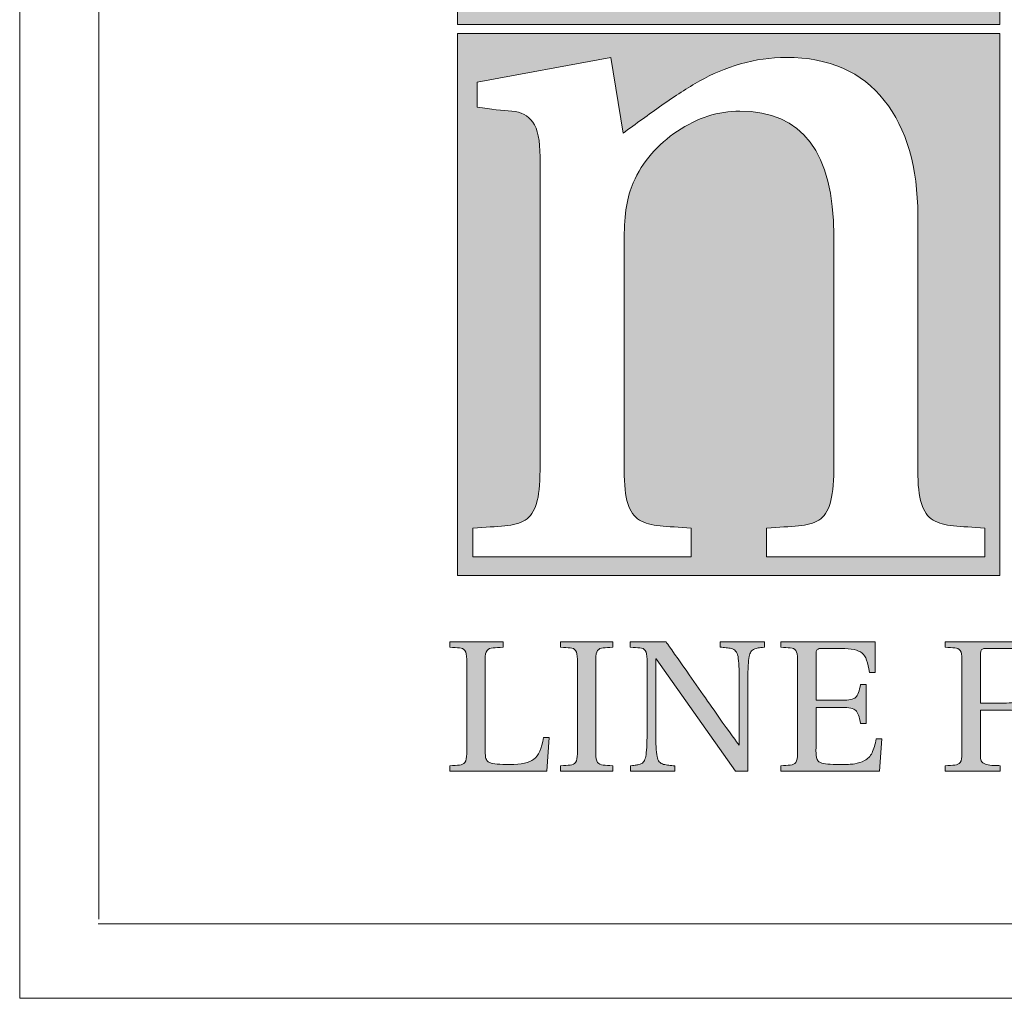
# Model space of a CAD drawing. Units: inches. Extents: x 85 to 875, y 0 to 560.
# Drawn here: x 85 to 108, y 0 to 22 of the extents above; entities that cross this region are included whole.
import ezdxf

# ---------------------------------------------------------------- set-up
doc = ezdxf.new("R2010")
doc.units = ezdxf.units.IN
doc.header["$MEASUREMENT"] = 0

# ---------------------------------------------------------------- blocks, each defined once
blk = doc.blocks.new('block 100')
at = {"color": 7, "lineweight": 5}
blk.add_lwpolyline([(85.168, 560.302), (874.832, 560.302), (874.832, -0.303), (85.168, -0.303), (85.168, 560.302)], dxfattribs=at)
blk = doc.blocks.new('block 101')
at = {"lineweight": 0}
blk.add_lwpolyline([(86.965, 558.505), (86.965, 1.495)], dxfattribs=at)
blk = doc.blocks.new('block 1115')
at = {"lineweight": 0}
blk.add_lwpolyline([(873.035, 1.392), (86.952, 1.392)], dxfattribs=at)
blk = doc.blocks.new('block 1116')
at = {"lineweight": 0}
blk.add_lwpolyline([(85.168, -0.303), (869.107, -0.303)], dxfattribs=at)
blk = doc.blocks.new('block 1119')
at = {"lineweight": 0}
blk.add_lwpolyline([(85.168, 39.81), (85.168, 1.392)], dxfattribs=at)
blk = doc.blocks.new('block 1817')
h = blk.add_hatch(color=7)
h.dxf.hatch_style = 2
h.paths.add_polyline_path([(95.115, 34.144), (95.115, 21.823), (107.434, 21.823), (107.434, 34.144)])
edge = h.paths.add_edge_path()
edge.add_spline(control_points=[(106.262, 22.274), (106.262, 22.274), (95.975, 22.274), (95.975, 22.274), (95.975, 22.274), (95.975, 22.752), (95.975, 22.752), (96.385, 22.774), (96.722, 22.787), (96.986, 22.801), (97.25, 22.81), (97.445, 22.893), (97.571, 23.041), (97.696, 23.19), (97.76, 23.447), (97.76, 23.806), (97.76, 23.806), (97.76, 32.166), (97.76, 32.166), (97.76, 32.53), (97.696, 32.784), (97.571, 32.931), (97.445, 33.079), (97.25, 33.161), (96.986, 33.17), (96.722, 33.183), (96.385, 33.201), (95.975, 33.222), (95.975, 33.222), (95.975, 33.699), (95.975, 33.699), (95.975, 33.699), (101.625, 33.699), (101.625, 33.699), (101.625, 33.699), (101.625, 33.222), (101.625, 33.222), (101.203, 33.201), (100.848, 33.183), (100.562, 33.17), (100.28, 33.161), (100.069, 33.079), (99.93, 32.931), (99.791, 32.784), (99.721, 32.53), (99.721, 32.166), (99.721, 32.166), (99.721, 24.253), (99.721, 24.253), (99.706, 24.154), (99.706, 24.037), (99.721, 23.908), (99.735, 23.773), (99.746, 23.651), (99.762, 23.545), (99.774, 23.433), (99.821, 23.327), (99.9, 23.23), (99.98, 23.131), (100.083, 23.061), (100.216, 23.016), (100.52, 22.903), (101.229, 22.851), (102.338, 22.851), (103.541, 22.851), (104.389, 23.004), (104.883, 23.312), (105.38, 23.621), (105.72, 24.259), (105.903, 25.229), (105.903, 25.229), (106.499, 25.229), (106.499, 25.229), (106.499, 25.229), (106.262, 22.274), (106.262, 22.274)], knot_values=[0, 0, 0, 0, 1, 1, 1, 2, 2, 2, 3, 3, 3, 4, 4, 4, 5, 5, 5, 6, 6, 6, 7, 7, 7, 8, 8, 8, 9, 9, 9, 10, 10, 10, 11, 11, 11, 12, 12, 12, 13, 13, 13, 14, 14, 14, 15, 15, 15, 16, 16, 16, 17, 17, 17, 18, 18, 18, 19, 19, 19, 20, 20, 20, 21, 21, 21, 22, 22, 22, 23, 23, 23, 24, 24, 24, 25, 25, 25, 25], degree=3, periodic=1)
at = {"lineweight": 0}
blk.add_lwpolyline([(95.115, 34.144), (95.115, 21.823), (107.434, 21.823), (107.434, 34.144), (95.115, 34.144), (95.115, 34.144)], dxfattribs=at)
blk.add_open_spline([(106.262, 22.274), (106.262, 22.274), (95.975, 22.274), (95.975, 22.274), (95.975, 22.274), (95.975, 22.752), (95.975, 22.752), (96.385, 22.774), (96.722, 22.787), (96.986, 22.801), (97.25, 22.81), (97.445, 22.893), (97.571, 23.041), (97.696, 23.19), (97.76, 23.447), (97.76, 23.806), (97.76, 23.806), (97.76, 32.166), (97.76, 32.166), (97.76, 32.53), (97.696, 32.784), (97.571, 32.931), (97.445, 33.079), (97.25, 33.161), (96.986, 33.17), (96.722, 33.183), (96.385, 33.201), (95.975, 33.222), (95.975, 33.222), (95.975, 33.699), (95.975, 33.699), (95.975, 33.699), (101.625, 33.699), (101.625, 33.699), (101.625, 33.699), (101.625, 33.222), (101.625, 33.222), (101.203, 33.201), (100.848, 33.183), (100.562, 33.17), (100.28, 33.161), (100.069, 33.079), (99.93, 32.931), (99.791, 32.784), (99.721, 32.53), (99.721, 32.166), (99.721, 32.166), (99.721, 24.253), (99.721, 24.253), (99.706, 24.154), (99.706, 24.037), (99.721, 23.908), (99.735, 23.773), (99.746, 23.651), (99.762, 23.545), (99.774, 23.433), (99.821, 23.327), (99.9, 23.23), (99.98, 23.131), (100.083, 23.061), (100.216, 23.016), (100.52, 22.903), (101.229, 22.851), (102.338, 22.851), (103.541, 22.851), (104.389, 23.004), (104.883, 23.312), (105.38, 23.621), (105.72, 24.259), (105.903, 25.229), (105.903, 25.229), (106.499, 25.229), (106.499, 25.229), (106.499, 25.229), (106.262, 22.274), (106.262, 22.274)], degree=3, knots=[0, 0, 0, 0, 1, 1, 1, 2, 2, 2, 3, 3, 3, 4, 4, 4, 5, 5, 5, 6, 6, 6, 7, 7, 7, 8, 8, 8, 9, 9, 9, 10, 10, 10, 11, 11, 11, 12, 12, 12, 13, 13, 13, 14, 14, 14, 15, 15, 15, 16, 16, 16, 17, 17, 17, 18, 18, 18, 19, 19, 19, 20, 20, 20, 21, 21, 21, 22, 22, 22, 23, 23, 23, 24, 24, 24, 25, 25, 25, 25], dxfattribs=at)
blk = doc.blocks.new('block 1819')
h = blk.add_hatch(color=7)
h.dxf.hatch_style = 2
h.paths.add_polyline_path([(95.115, 21.619), (95.115, 9.3), (107.434, 9.3), (107.434, 21.619)])
edge = h.paths.add_edge_path()
edge.add_spline(control_points=[(107.097, 9.726), (107.097, 9.726), (102.135, 9.726), (102.135, 9.726), (102.135, 9.726), (102.135, 10.378), (102.135, 10.378), (102.418, 10.4), (102.66, 10.413), (102.86, 10.428), (103.053, 10.443), (103.208, 10.489), (103.324, 10.562), (103.44, 10.636), (103.526, 10.764), (103.579, 10.936), (103.632, 11.105), (103.662, 11.362), (103.662, 11.694), (103.662, 11.694), (103.662, 17.027), (103.662, 17.027), (103.662, 18.911), (102.946, 19.853), (101.525, 19.853), (101.038, 19.853), (100.563, 19.7), (100.111, 19.398), (99.657, 19.096), (99.321, 18.706), (99.105, 18.223), (98.97, 17.92), (98.902, 17.507), (98.902, 16.979), (98.902, 16.979), (98.902, 11.694), (98.902, 11.694), (98.902, 11.362), (98.927, 11.105), (98.982, 10.936), (99.036, 10.764), (99.126, 10.636), (99.247, 10.562), (99.367, 10.489), (99.524, 10.443), (99.715, 10.428), (99.906, 10.413), (100.14, 10.4), (100.425, 10.378), (100.425, 10.378), (100.425, 9.726), (100.425, 9.726), (100.425, 9.726), (95.465, 9.726), (95.465, 9.726), (95.465, 9.726), (95.465, 10.378), (95.465, 10.378), (95.748, 10.4), (95.988, 10.413), (96.187, 10.428), (96.382, 10.443), (96.536, 10.489), (96.655, 10.562), (96.769, 10.636), (96.854, 10.764), (96.909, 10.936), (96.961, 11.105), (96.989, 11.362), (96.989, 11.694), (96.989, 11.694), (96.989, 18.812), (96.989, 18.812), (96.989, 19.186), (96.935, 19.449), (96.826, 19.604), (96.717, 19.752), (96.559, 19.836), (96.348, 19.853), (96.138, 19.866), (95.877, 19.896), (95.564, 19.941), (95.564, 19.941), (95.564, 20.507), (95.564, 20.507), (95.564, 20.507), (98.596, 21.071), (98.596, 21.071), (98.596, 21.071), (98.879, 19.354), (98.879, 19.354), (99.167, 19.563), (99.457, 19.776), (99.757, 19.986), (100.054, 20.198), (100.342, 20.379), (100.622, 20.538), (100.896, 20.698), (101.205, 20.824), (101.544, 20.925), (101.885, 21.024), (102.229, 21.071), (102.583, 21.071), (103.559, 21.071), (104.3, 20.744), (104.81, 20.097), (105.318, 19.449), (105.572, 18.577), (105.572, 17.479), (105.572, 17.479), (105.572, 11.694), (105.572, 11.694), (105.572, 11.362), (105.597, 11.105), (105.654, 10.936), (105.708, 10.764), (105.793, 10.636), (105.917, 10.562), (106.039, 10.489), (106.195, 10.443), (106.384, 10.428), (106.575, 10.413), (106.811, 10.4), (107.097, 10.378), (107.097, 10.378), (107.097, 9.726), (107.097, 9.726)], knot_values=[0, 0, 0, 0, 1, 1, 1, 2, 2, 2, 3, 3, 3, 4, 4, 4, 5, 5, 5, 6, 6, 6, 7, 7, 7, 8, 8, 8, 9, 9, 9, 10, 10, 10, 11, 11, 11, 12, 12, 12, 13, 13, 13, 14, 14, 14, 15, 15, 15, 16, 16, 16, 17, 17, 17, 18, 18, 18, 19, 19, 19, 20, 20, 20, 21, 21, 21, 22, 22, 22, 23, 23, 23, 24, 24, 24, 25, 25, 25, 26, 26, 26, 27, 27, 27, 28, 28, 28, 29, 29, 29, 30, 30, 30, 31, 31, 31, 32, 32, 32, 33, 33, 33, 34, 34, 34, 35, 35, 35, 36, 36, 36, 37, 37, 37, 38, 38, 38, 39, 39, 39, 40, 40, 40, 41, 41, 41, 42, 42, 42, 42], degree=3, periodic=1)
at = {"lineweight": 0}
blk.add_lwpolyline([(95.115, 21.619), (95.115, 9.3), (107.434, 9.3), (107.434, 21.619), (95.115, 21.619), (95.115, 21.619)], dxfattribs=at)
blk.add_open_spline([(107.097, 9.726), (107.097, 9.726), (102.135, 9.726), (102.135, 9.726), (102.135, 9.726), (102.135, 10.378), (102.135, 10.378), (102.418, 10.4), (102.66, 10.413), (102.86, 10.428), (103.053, 10.443), (103.208, 10.489), (103.324, 10.562), (103.44, 10.636), (103.526, 10.764), (103.579, 10.936), (103.632, 11.105), (103.662, 11.362), (103.662, 11.694), (103.662, 11.694), (103.662, 17.027), (103.662, 17.027), (103.662, 18.911), (102.946, 19.853), (101.525, 19.853), (101.038, 19.853), (100.563, 19.7), (100.111, 19.398), (99.657, 19.096), (99.321, 18.706), (99.105, 18.223), (98.97, 17.92), (98.902, 17.507), (98.902, 16.979), (98.902, 16.979), (98.902, 11.694), (98.902, 11.694), (98.902, 11.362), (98.927, 11.105), (98.982, 10.936), (99.036, 10.764), (99.126, 10.636), (99.247, 10.562), (99.367, 10.489), (99.524, 10.443), (99.715, 10.428), (99.906, 10.413), (100.14, 10.4), (100.425, 10.378), (100.425, 10.378), (100.425, 9.726), (100.425, 9.726), (100.425, 9.726), (95.465, 9.726), (95.465, 9.726), (95.465, 9.726), (95.465, 10.378), (95.465, 10.378), (95.748, 10.4), (95.988, 10.413), (96.187, 10.428), (96.382, 10.443), (96.536, 10.489), (96.655, 10.562), (96.769, 10.636), (96.854, 10.764), (96.909, 10.936), (96.961, 11.105), (96.989, 11.362), (96.989, 11.694), (96.989, 11.694), (96.989, 18.812), (96.989, 18.812), (96.989, 19.186), (96.935, 19.449), (96.826, 19.604), (96.717, 19.752), (96.559, 19.836), (96.348, 19.853), (96.138, 19.866), (95.877, 19.896), (95.564, 19.941), (95.564, 19.941), (95.564, 20.507), (95.564, 20.507), (95.564, 20.507), (98.596, 21.071), (98.596, 21.071), (98.596, 21.071), (98.879, 19.354), (98.879, 19.354), (99.167, 19.563), (99.457, 19.776), (99.757, 19.986), (100.054, 20.198), (100.342, 20.379), (100.622, 20.538), (100.896, 20.698), (101.205, 20.824), (101.544, 20.925), (101.885, 21.024), (102.229, 21.071), (102.583, 21.071), (103.559, 21.071), (104.3, 20.744), (104.81, 20.097), (105.318, 19.449), (105.572, 18.577), (105.572, 17.479), (105.572, 17.479), (105.572, 11.694), (105.572, 11.694), (105.572, 11.362), (105.597, 11.105), (105.654, 10.936), (105.708, 10.764), (105.793, 10.636), (105.917, 10.562), (106.039, 10.489), (106.195, 10.443), (106.384, 10.428), (106.575, 10.413), (106.811, 10.4), (107.097, 10.378), (107.097, 10.378), (107.097, 9.726), (107.097, 9.726)], degree=3, knots=[0, 0, 0, 0, 1, 1, 1, 2, 2, 2, 3, 3, 3, 4, 4, 4, 5, 5, 5, 6, 6, 6, 7, 7, 7, 8, 8, 8, 9, 9, 9, 10, 10, 10, 11, 11, 11, 12, 12, 12, 13, 13, 13, 14, 14, 14, 15, 15, 15, 16, 16, 16, 17, 17, 17, 18, 18, 18, 19, 19, 19, 20, 20, 20, 21, 21, 21, 22, 22, 22, 23, 23, 23, 24, 24, 24, 25, 25, 25, 26, 26, 26, 27, 27, 27, 28, 28, 28, 29, 29, 29, 30, 30, 30, 31, 31, 31, 32, 32, 32, 33, 33, 33, 34, 34, 34, 35, 35, 35, 36, 36, 36, 37, 37, 37, 38, 38, 38, 39, 39, 39, 40, 40, 40, 41, 41, 41, 42, 42, 42, 42], dxfattribs=at)
blk = doc.blocks.new('block 1821')
h = blk.add_hatch(color=7)
h.dxf.hatch_style = 2
edge = h.paths.add_edge_path()
edge.add_spline(control_points=[(97.193, 5.619), (97.193, 5.619), (97.143, 4.861), (97.143, 4.861), (97.143, 4.861), (94.941, 4.861), (94.941, 4.861), (94.941, 4.861), (94.941, 4.981), (94.941, 4.981), (95.028, 4.987), (95.103, 4.993), (95.158, 4.996), (95.213, 4.999), (95.255, 5.02), (95.283, 5.057), (95.309, 5.097), (95.324, 5.159), (95.324, 5.254), (95.324, 5.254), (95.324, 7.401), (95.324, 7.401), (95.324, 7.493), (95.309, 7.559), (95.283, 7.599), (95.255, 7.638), (95.213, 7.658), (95.158, 7.661), (95.103, 7.661), (95.028, 7.667), (94.941, 7.673), (94.941, 7.673), (94.941, 7.794), (94.941, 7.794), (94.941, 7.794), (96.15, 7.794), (96.15, 7.794), (96.15, 7.794), (96.15, 7.673), (96.15, 7.673), (96.059, 7.667), (95.985, 7.661), (95.922, 7.661), (95.863, 7.658), (95.818, 7.638), (95.786, 7.599), (95.756, 7.559), (95.742, 7.493), (95.742, 7.401), (95.742, 7.401), (95.742, 5.37), (95.742, 5.37), (95.738, 5.348), (95.738, 5.311), (95.742, 5.281), (95.745, 5.244), (95.748, 5.216), (95.75, 5.186), (95.753, 5.157), (95.765, 5.131), (95.782, 5.103), (95.797, 5.079), (95.821, 5.062), (95.849, 5.051), (95.916, 5.021), (96.065, 5.008), (96.304, 5.008), (96.56, 5.008), (96.743, 5.048), (96.848, 5.13), (96.954, 5.207), (97.027, 5.37), (97.066, 5.619), (97.066, 5.619), (97.193, 5.619), (97.193, 5.619)], knot_values=[0, 0, 0, 0, 1, 1, 1, 2, 2, 2, 3, 3, 3, 4, 4, 4, 5, 5, 5, 6, 6, 6, 7, 7, 7, 8, 8, 8, 9, 9, 9, 10, 10, 10, 11, 11, 11, 12, 12, 12, 13, 13, 13, 14, 14, 14, 15, 15, 15, 16, 16, 16, 17, 17, 17, 18, 18, 18, 19, 19, 19, 20, 20, 20, 21, 21, 21, 22, 22, 22, 23, 23, 23, 24, 24, 24, 25, 25, 25, 25], degree=3, periodic=1)
at = {"lineweight": 0}
blk.add_open_spline([(97.193, 5.619), (97.193, 5.619), (97.143, 4.861), (97.143, 4.861), (97.143, 4.861), (94.941, 4.861), (94.941, 4.861), (94.941, 4.861), (94.941, 4.981), (94.941, 4.981), (95.028, 4.987), (95.103, 4.993), (95.158, 4.996), (95.213, 4.999), (95.255, 5.02), (95.283, 5.057), (95.309, 5.097), (95.324, 5.159), (95.324, 5.254), (95.324, 5.254), (95.324, 7.401), (95.324, 7.401), (95.324, 7.493), (95.309, 7.559), (95.283, 7.599), (95.255, 7.638), (95.213, 7.658), (95.158, 7.661), (95.103, 7.661), (95.028, 7.667), (94.941, 7.673), (94.941, 7.673), (94.941, 7.794), (94.941, 7.794), (94.941, 7.794), (96.15, 7.794), (96.15, 7.794), (96.15, 7.794), (96.15, 7.673), (96.15, 7.673), (96.059, 7.667), (95.985, 7.661), (95.922, 7.661), (95.863, 7.658), (95.818, 7.638), (95.786, 7.599), (95.756, 7.559), (95.742, 7.493), (95.742, 7.401), (95.742, 7.401), (95.742, 5.37), (95.742, 5.37), (95.738, 5.348), (95.738, 5.311), (95.742, 5.281), (95.745, 5.244), (95.748, 5.216), (95.75, 5.186), (95.753, 5.157), (95.765, 5.131), (95.782, 5.103), (95.797, 5.079), (95.821, 5.062), (95.849, 5.051), (95.916, 5.021), (96.065, 5.008), (96.304, 5.008), (96.56, 5.008), (96.743, 5.048), (96.848, 5.13), (96.954, 5.207), (97.027, 5.37), (97.066, 5.619), (97.066, 5.619), (97.193, 5.619), (97.193, 5.619)], degree=3, knots=[0, 0, 0, 0, 1, 1, 1, 2, 2, 2, 3, 3, 3, 4, 4, 4, 5, 5, 5, 6, 6, 6, 7, 7, 7, 8, 8, 8, 9, 9, 9, 10, 10, 10, 11, 11, 11, 12, 12, 12, 13, 13, 13, 14, 14, 14, 15, 15, 15, 16, 16, 16, 17, 17, 17, 18, 18, 18, 19, 19, 19, 20, 20, 20, 21, 21, 21, 22, 22, 22, 23, 23, 23, 24, 24, 24, 25, 25, 25, 25], dxfattribs=at)
blk = doc.blocks.new('block 1822')
h = blk.add_hatch(color=7)
h.dxf.hatch_style = 2
edge = h.paths.add_edge_path()
edge.add_spline(control_points=[(98.64, 4.861), (98.64, 4.861), (97.457, 4.861), (97.457, 4.861), (97.457, 4.861), (97.457, 4.981), (97.457, 4.981), (97.544, 4.987), (97.617, 4.993), (97.673, 4.996), (97.728, 4.999), (97.771, 5.02), (97.798, 5.057), (97.825, 5.097), (97.839, 5.159), (97.839, 5.254), (97.839, 5.254), (97.839, 7.401), (97.839, 7.401), (97.839, 7.493), (97.825, 7.559), (97.798, 7.599), (97.771, 7.638), (97.728, 7.658), (97.673, 7.661), (97.617, 7.661), (97.544, 7.667), (97.457, 7.673), (97.457, 7.673), (97.457, 7.794), (97.457, 7.794), (97.457, 7.794), (98.64, 7.794), (98.64, 7.794), (98.64, 7.794), (98.64, 7.673), (98.64, 7.673), (98.552, 7.667), (98.479, 7.661), (98.423, 7.661), (98.369, 7.658), (98.326, 7.638), (98.298, 7.599), (98.271, 7.559), (98.258, 7.493), (98.258, 7.401), (98.258, 7.401), (98.258, 5.254), (98.258, 5.254), (98.258, 5.159), (98.271, 5.097), (98.298, 5.057), (98.326, 5.02), (98.369, 4.999), (98.423, 4.996), (98.479, 4.993), (98.552, 4.987), (98.64, 4.981), (98.64, 4.981), (98.64, 4.861), (98.64, 4.861)], knot_values=[0, 0, 0, 0, 1, 1, 1, 2, 2, 2, 3, 3, 3, 4, 4, 4, 5, 5, 5, 6, 6, 6, 7, 7, 7, 8, 8, 8, 9, 9, 9, 10, 10, 10, 11, 11, 11, 12, 12, 12, 13, 13, 13, 14, 14, 14, 15, 15, 15, 16, 16, 16, 17, 17, 17, 18, 18, 18, 19, 19, 19, 20, 20, 20, 20], degree=3, periodic=1)
at = {"lineweight": 0}
blk.add_open_spline([(98.64, 4.861), (98.64, 4.861), (97.457, 4.861), (97.457, 4.861), (97.457, 4.861), (97.457, 4.981), (97.457, 4.981), (97.544, 4.987), (97.617, 4.993), (97.673, 4.996), (97.728, 4.999), (97.771, 5.02), (97.798, 5.057), (97.825, 5.097), (97.839, 5.159), (97.839, 5.254), (97.839, 5.254), (97.839, 7.401), (97.839, 7.401), (97.839, 7.493), (97.825, 7.559), (97.798, 7.599), (97.771, 7.638), (97.728, 7.658), (97.673, 7.661), (97.617, 7.661), (97.544, 7.667), (97.457, 7.673), (97.457, 7.673), (97.457, 7.794), (97.457, 7.794), (97.457, 7.794), (98.64, 7.794), (98.64, 7.794), (98.64, 7.794), (98.64, 7.673), (98.64, 7.673), (98.552, 7.667), (98.479, 7.661), (98.423, 7.661), (98.369, 7.658), (98.326, 7.638), (98.298, 7.599), (98.271, 7.559), (98.258, 7.493), (98.258, 7.401), (98.258, 7.401), (98.258, 5.254), (98.258, 5.254), (98.258, 5.159), (98.271, 5.097), (98.298, 5.057), (98.326, 5.02), (98.369, 4.999), (98.423, 4.996), (98.479, 4.993), (98.552, 4.987), (98.64, 4.981), (98.64, 4.981), (98.64, 4.861), (98.64, 4.861)], degree=3, knots=[0, 0, 0, 0, 1, 1, 1, 2, 2, 2, 3, 3, 3, 4, 4, 4, 5, 5, 5, 6, 6, 6, 7, 7, 7, 8, 8, 8, 9, 9, 9, 10, 10, 10, 11, 11, 11, 12, 12, 12, 13, 13, 13, 14, 14, 14, 15, 15, 15, 16, 16, 16, 17, 17, 17, 18, 18, 18, 19, 19, 19, 20, 20, 20, 20], dxfattribs=at)
blk = doc.blocks.new('block 1823')
h = blk.add_hatch(color=7)
h.dxf.hatch_style = 2
edge = h.paths.add_edge_path()
edge.add_spline(control_points=[(102.088, 7.673), (102.022, 7.667), (101.978, 7.661), (101.959, 7.661), (101.937, 7.658), (101.908, 7.647), (101.867, 7.638), (101.828, 7.621), (101.8, 7.602), (101.78, 7.57), (101.762, 7.545), (101.749, 7.507), (101.741, 7.462), (101.722, 7.36), (101.709, 7.187), (101.709, 6.936), (101.709, 6.936), (101.709, 4.861), (101.709, 4.861), (101.709, 4.861), (101.43, 4.861), (101.43, 4.861), (101.43, 4.861), (99.625, 7.413), (99.625, 7.413), (99.625, 7.413), (99.617, 7.413), (99.617, 7.413), (99.617, 7.413), (99.617, 5.723), (99.617, 5.723), (99.617, 5.481), (99.625, 5.308), (99.647, 5.193), (99.655, 5.143), (99.671, 5.1), (99.698, 5.071), (99.724, 5.044), (99.757, 5.021), (99.795, 5.011), (99.83, 5.005), (99.871, 4.996), (99.915, 4.99), (99.958, 4.985), (100.002, 4.981), (100.049, 4.981), (100.049, 4.981), (100.049, 4.861), (100.049, 4.861), (100.049, 4.861), (99.043, 4.861), (99.043, 4.861), (99.043, 4.861), (99.043, 4.981), (99.043, 4.981), (99.107, 4.987), (99.151, 4.993), (99.171, 4.996), (99.194, 4.999), (99.224, 5.008), (99.262, 5.02), (99.303, 5.03), (99.333, 5.051), (99.35, 5.079), (99.367, 5.108), (99.381, 5.146), (99.391, 5.193), (99.41, 5.293), (99.421, 5.468), (99.421, 5.723), (99.421, 5.723), (99.421, 7.401), (99.421, 7.401), (99.421, 7.493), (99.407, 7.559), (99.38, 7.599), (99.353, 7.638), (99.312, 7.658), (99.254, 7.661), (99.199, 7.661), (99.126, 7.667), (99.039, 7.673), (99.039, 7.673), (99.039, 7.794), (99.039, 7.794), (99.039, 7.794), (99.852, 7.794), (99.852, 7.794), (99.868, 7.771), (100.022, 7.551), (100.321, 7.127), (100.617, 6.704), (100.887, 6.319), (101.13, 5.974), (101.377, 5.631), (101.504, 5.454), (101.515, 5.445), (101.515, 5.445), (101.515, 6.936), (101.515, 6.936), (101.515, 7.17), (101.506, 7.345), (101.487, 7.462), (101.478, 7.511), (101.461, 7.551), (101.433, 7.584), (101.405, 7.613), (101.373, 7.631), (101.337, 7.644), (101.3, 7.652), (101.26, 7.658), (101.215, 7.661), (101.173, 7.67), (101.127, 7.673), (101.083, 7.673), (101.083, 7.673), (101.083, 7.794), (101.083, 7.794), (101.083, 7.794), (102.088, 7.794), (102.088, 7.794), (102.088, 7.794), (102.088, 7.673), (102.088, 7.673)], knot_values=[0, 0, 0, 0, 1, 1, 1, 2, 2, 2, 3, 3, 3, 4, 4, 4, 5, 5, 5, 6, 6, 6, 7, 7, 7, 8, 8, 8, 9, 9, 9, 10, 10, 10, 11, 11, 11, 12, 12, 12, 13, 13, 13, 14, 14, 14, 15, 15, 15, 16, 16, 16, 17, 17, 17, 18, 18, 18, 19, 19, 19, 20, 20, 20, 21, 21, 21, 22, 22, 22, 23, 23, 23, 24, 24, 24, 25, 25, 25, 26, 26, 26, 27, 27, 27, 28, 28, 28, 29, 29, 29, 30, 30, 30, 31, 31, 31, 32, 32, 32, 33, 33, 33, 34, 34, 34, 35, 35, 35, 36, 36, 36, 37, 37, 37, 38, 38, 38, 39, 39, 39, 40, 40, 40, 41, 41, 41, 41], degree=3, periodic=1)
at = {"lineweight": 0}
blk.add_open_spline([(102.088, 7.673), (102.022, 7.667), (101.978, 7.661), (101.959, 7.661), (101.937, 7.658), (101.908, 7.647), (101.867, 7.638), (101.828, 7.621), (101.8, 7.602), (101.78, 7.57), (101.762, 7.545), (101.749, 7.507), (101.741, 7.462), (101.722, 7.36), (101.709, 7.187), (101.709, 6.936), (101.709, 6.936), (101.709, 4.861), (101.709, 4.861), (101.709, 4.861), (101.43, 4.861), (101.43, 4.861), (101.43, 4.861), (99.625, 7.413), (99.625, 7.413), (99.625, 7.413), (99.617, 7.413), (99.617, 7.413), (99.617, 7.413), (99.617, 5.723), (99.617, 5.723), (99.617, 5.481), (99.625, 5.308), (99.647, 5.193), (99.655, 5.143), (99.671, 5.1), (99.698, 5.071), (99.724, 5.044), (99.757, 5.021), (99.795, 5.011), (99.83, 5.005), (99.871, 4.996), (99.915, 4.99), (99.958, 4.985), (100.002, 4.981), (100.049, 4.981), (100.049, 4.981), (100.049, 4.861), (100.049, 4.861), (100.049, 4.861), (99.043, 4.861), (99.043, 4.861), (99.043, 4.861), (99.043, 4.981), (99.043, 4.981), (99.107, 4.987), (99.151, 4.993), (99.171, 4.996), (99.194, 4.999), (99.224, 5.008), (99.262, 5.02), (99.303, 5.03), (99.333, 5.051), (99.35, 5.079), (99.367, 5.108), (99.381, 5.146), (99.391, 5.193), (99.41, 5.293), (99.421, 5.468), (99.421, 5.723), (99.421, 5.723), (99.421, 7.401), (99.421, 7.401), (99.421, 7.493), (99.407, 7.559), (99.38, 7.599), (99.353, 7.638), (99.312, 7.658), (99.254, 7.661), (99.199, 7.661), (99.126, 7.667), (99.039, 7.673), (99.039, 7.673), (99.039, 7.794), (99.039, 7.794), (99.039, 7.794), (99.852, 7.794), (99.852, 7.794), (99.868, 7.771), (100.022, 7.551), (100.321, 7.127), (100.617, 6.704), (100.887, 6.319), (101.13, 5.974), (101.377, 5.631), (101.504, 5.454), (101.515, 5.445), (101.515, 5.445), (101.515, 6.936), (101.515, 6.936), (101.515, 7.17), (101.506, 7.345), (101.487, 7.462), (101.478, 7.511), (101.461, 7.551), (101.433, 7.584), (101.405, 7.613), (101.373, 7.631), (101.337, 7.644), (101.3, 7.652), (101.26, 7.658), (101.215, 7.661), (101.173, 7.67), (101.127, 7.673), (101.083, 7.673), (101.083, 7.673), (101.083, 7.794), (101.083, 7.794), (101.083, 7.794), (102.088, 7.794), (102.088, 7.794), (102.088, 7.794), (102.088, 7.673), (102.088, 7.673)], degree=3, knots=[0, 0, 0, 0, 1, 1, 1, 2, 2, 2, 3, 3, 3, 4, 4, 4, 5, 5, 5, 6, 6, 6, 7, 7, 7, 8, 8, 8, 9, 9, 9, 10, 10, 10, 11, 11, 11, 12, 12, 12, 13, 13, 13, 14, 14, 14, 15, 15, 15, 16, 16, 16, 17, 17, 17, 18, 18, 18, 19, 19, 19, 20, 20, 20, 21, 21, 21, 22, 22, 22, 23, 23, 23, 24, 24, 24, 25, 25, 25, 26, 26, 26, 27, 27, 27, 28, 28, 28, 29, 29, 29, 30, 30, 30, 31, 31, 31, 32, 32, 32, 33, 33, 33, 34, 34, 34, 35, 35, 35, 36, 36, 36, 37, 37, 37, 38, 38, 38, 39, 39, 39, 40, 40, 40, 41, 41, 41, 41], dxfattribs=at)
blk = doc.blocks.new('block 1824')
h = blk.add_hatch(color=7)
h.dxf.hatch_style = 2
edge = h.paths.add_edge_path()
edge.add_spline(control_points=[(104.756, 5.595), (104.756, 5.595), (104.704, 4.861), (104.704, 4.861), (104.704, 4.861), (102.457, 4.861), (102.457, 4.861), (102.457, 4.861), (102.457, 4.981), (102.457, 4.981), (102.544, 4.987), (102.615, 4.993), (102.675, 4.996), (102.73, 4.999), (102.771, 5.02), (102.799, 5.057), (102.826, 5.097), (102.838, 5.159), (102.838, 5.254), (102.838, 5.254), (102.838, 7.401), (102.838, 7.401), (102.838, 7.493), (102.826, 7.559), (102.799, 7.599), (102.771, 7.638), (102.73, 7.658), (102.675, 7.661), (102.615, 7.661), (102.544, 7.667), (102.457, 7.673), (102.457, 7.673), (102.457, 7.794), (102.457, 7.794), (102.457, 7.794), (104.599, 7.794), (104.599, 7.794), (104.599, 7.794), (104.599, 7.098), (104.599, 7.098), (104.599, 7.098), (104.472, 7.098), (104.472, 7.098), (104.444, 7.327), (104.388, 7.471), (104.305, 7.541), (104.219, 7.609), (104.062, 7.647), (103.832, 7.647), (103.832, 7.647), (103.416, 7.647), (103.416, 7.647), (103.348, 7.647), (103.305, 7.639), (103.285, 7.621), (103.268, 7.604), (103.259, 7.562), (103.259, 7.493), (103.259, 7.493), (103.259, 6.467), (103.259, 6.467), (103.259, 6.467), (103.853, 6.467), (103.853, 6.467), (104.011, 6.467), (104.111, 6.488), (104.162, 6.535), (104.208, 6.583), (104.244, 6.678), (104.268, 6.83), (104.268, 6.83), (104.395, 6.83), (104.395, 6.83), (104.395, 6.83), (104.395, 5.938), (104.395, 5.938), (104.395, 5.938), (104.268, 5.938), (104.268, 5.938), (104.244, 6.092), (104.208, 6.192), (104.162, 6.237), (104.111, 6.285), (104.011, 6.307), (103.853, 6.307), (103.853, 6.307), (103.259, 6.307), (103.259, 6.307), (103.259, 6.307), (103.259, 5.37), (103.259, 5.37), (103.256, 5.348), (103.256, 5.311), (103.259, 5.281), (103.262, 5.244), (103.265, 5.216), (103.268, 5.186), (103.269, 5.157), (103.279, 5.131), (103.297, 5.103), (103.313, 5.079), (103.336, 5.062), (103.364, 5.051), (103.43, 5.021), (103.578, 5.008), (103.805, 5.008), (103.945, 5.008), (104.057, 5.011), (104.137, 5.024), (104.214, 5.036), (104.29, 5.062), (104.364, 5.097), (104.435, 5.137), (104.492, 5.196), (104.531, 5.274), (104.57, 5.356), (104.603, 5.462), (104.627, 5.595), (104.627, 5.595), (104.756, 5.595), (104.756, 5.595)], knot_values=[0, 0, 0, 0, 1, 1, 1, 2, 2, 2, 3, 3, 3, 4, 4, 4, 5, 5, 5, 6, 6, 6, 7, 7, 7, 8, 8, 8, 9, 9, 9, 10, 10, 10, 11, 11, 11, 12, 12, 12, 13, 13, 13, 14, 14, 14, 15, 15, 15, 16, 16, 16, 17, 17, 17, 18, 18, 18, 19, 19, 19, 20, 20, 20, 21, 21, 21, 22, 22, 22, 23, 23, 23, 24, 24, 24, 25, 25, 25, 26, 26, 26, 27, 27, 27, 28, 28, 28, 29, 29, 29, 30, 30, 30, 31, 31, 31, 32, 32, 32, 33, 33, 33, 34, 34, 34, 35, 35, 35, 36, 36, 36, 37, 37, 37, 38, 38, 38, 39, 39, 39, 40, 40, 40, 40], degree=3, periodic=1)
at = {"lineweight": 0}
blk.add_open_spline([(104.756, 5.595), (104.756, 5.595), (104.704, 4.861), (104.704, 4.861), (104.704, 4.861), (102.457, 4.861), (102.457, 4.861), (102.457, 4.861), (102.457, 4.981), (102.457, 4.981), (102.544, 4.987), (102.615, 4.993), (102.675, 4.996), (102.73, 4.999), (102.771, 5.02), (102.799, 5.057), (102.826, 5.097), (102.838, 5.159), (102.838, 5.254), (102.838, 5.254), (102.838, 7.401), (102.838, 7.401), (102.838, 7.493), (102.826, 7.559), (102.799, 7.599), (102.771, 7.638), (102.73, 7.658), (102.675, 7.661), (102.615, 7.661), (102.544, 7.667), (102.457, 7.673), (102.457, 7.673), (102.457, 7.794), (102.457, 7.794), (102.457, 7.794), (104.599, 7.794), (104.599, 7.794), (104.599, 7.794), (104.599, 7.098), (104.599, 7.098), (104.599, 7.098), (104.472, 7.098), (104.472, 7.098), (104.444, 7.327), (104.388, 7.471), (104.305, 7.541), (104.219, 7.609), (104.062, 7.647), (103.832, 7.647), (103.832, 7.647), (103.416, 7.647), (103.416, 7.647), (103.348, 7.647), (103.305, 7.639), (103.285, 7.621), (103.268, 7.604), (103.259, 7.562), (103.259, 7.493), (103.259, 7.493), (103.259, 6.467), (103.259, 6.467), (103.259, 6.467), (103.853, 6.467), (103.853, 6.467), (104.011, 6.467), (104.111, 6.488), (104.162, 6.535), (104.208, 6.583), (104.244, 6.678), (104.268, 6.83), (104.268, 6.83), (104.395, 6.83), (104.395, 6.83), (104.395, 6.83), (104.395, 5.938), (104.395, 5.938), (104.395, 5.938), (104.268, 5.938), (104.268, 5.938), (104.244, 6.092), (104.208, 6.192), (104.162, 6.237), (104.111, 6.285), (104.011, 6.307), (103.853, 6.307), (103.853, 6.307), (103.259, 6.307), (103.259, 6.307), (103.259, 6.307), (103.259, 5.37), (103.259, 5.37), (103.256, 5.348), (103.256, 5.311), (103.259, 5.281), (103.262, 5.244), (103.265, 5.216), (103.268, 5.186), (103.269, 5.157), (103.279, 5.131), (103.297, 5.103), (103.313, 5.079), (103.336, 5.062), (103.364, 5.051), (103.43, 5.021), (103.578, 5.008), (103.805, 5.008), (103.945, 5.008), (104.057, 5.011), (104.137, 5.024), (104.214, 5.036), (104.29, 5.062), (104.364, 5.097), (104.435, 5.137), (104.492, 5.196), (104.531, 5.274), (104.57, 5.356), (104.603, 5.462), (104.627, 5.595), (104.627, 5.595), (104.756, 5.595), (104.756, 5.595)], degree=3, knots=[0, 0, 0, 0, 1, 1, 1, 2, 2, 2, 3, 3, 3, 4, 4, 4, 5, 5, 5, 6, 6, 6, 7, 7, 7, 8, 8, 8, 9, 9, 9, 10, 10, 10, 11, 11, 11, 12, 12, 12, 13, 13, 13, 14, 14, 14, 15, 15, 15, 16, 16, 16, 17, 17, 17, 18, 18, 18, 19, 19, 19, 20, 20, 20, 21, 21, 21, 22, 22, 22, 23, 23, 23, 24, 24, 24, 25, 25, 25, 26, 26, 26, 27, 27, 27, 28, 28, 28, 29, 29, 29, 30, 30, 30, 31, 31, 31, 32, 32, 32, 33, 33, 33, 34, 34, 34, 35, 35, 35, 36, 36, 36, 37, 37, 37, 38, 38, 38, 39, 39, 39, 40, 40, 40, 40], dxfattribs=at)
blk = doc.blocks.new('block 1825')
h = blk.add_hatch(color=7)
h.dxf.hatch_style = 2
edge = h.paths.add_edge_path()
edge.add_spline(control_points=[(108.348, 7.115), (108.348, 7.115), (108.219, 7.115), (108.219, 7.115), (108.19, 7.342), (108.132, 7.486), (108.049, 7.551), (107.964, 7.615), (107.805, 7.647), (107.57, 7.647), (107.57, 7.647), (107.151, 7.647), (107.151, 7.647), (107.083, 7.647), (107.041, 7.639), (107.021, 7.621), (107.005, 7.604), (106.994, 7.562), (106.994, 7.493), (106.994, 7.493), (106.994, 6.406), (106.994, 6.406), (106.994, 6.406), (107.588, 6.406), (107.588, 6.406), (107.75, 6.406), (107.853, 6.433), (107.902, 6.476), (107.946, 6.522), (107.98, 6.624), (108.003, 6.778), (108.003, 6.778), (108.132, 6.778), (108.132, 6.778), (108.132, 6.778), (108.132, 5.874), (108.132, 5.874), (108.132, 5.874), (108.003, 5.874), (108.003, 5.874), (107.98, 6.029), (107.946, 6.132), (107.902, 6.177), (107.853, 6.224), (107.75, 6.246), (107.588, 6.246), (107.588, 6.246), (106.994, 6.246), (106.994, 6.246), (106.994, 6.246), (106.994, 5.254), (106.994, 5.254), (106.994, 5.171), (107.001, 5.121), (107.013, 5.091), (107.027, 5.062), (107.062, 5.031), (107.123, 5.011), (107.183, 4.996), (107.24, 4.987), (107.298, 4.987), (107.354, 4.987), (107.404, 4.985), (107.446, 4.981), (107.446, 4.981), (107.446, 4.861), (107.446, 4.861), (107.446, 4.861), (106.193, 4.861), (106.193, 4.861), (106.193, 4.861), (106.193, 4.981), (106.193, 4.981), (106.281, 4.987), (106.354, 4.993), (106.41, 4.996), (106.466, 4.999), (106.506, 5.02), (106.535, 5.057), (106.562, 5.097), (106.575, 5.159), (106.575, 5.254), (106.575, 5.254), (106.575, 7.401), (106.575, 7.401), (106.575, 7.493), (106.562, 7.559), (106.535, 7.599), (106.506, 7.638), (106.466, 7.658), (106.41, 7.661), (106.354, 7.661), (106.281, 7.667), (106.193, 7.673), (106.193, 7.673), (106.193, 7.794), (106.193, 7.794), (106.193, 7.794), (108.348, 7.794), (108.348, 7.794), (108.348, 7.794), (108.348, 7.115), (108.348, 7.115)], knot_values=[0, 0, 0, 0, 1, 1, 1, 2, 2, 2, 3, 3, 3, 4, 4, 4, 5, 5, 5, 6, 6, 6, 7, 7, 7, 8, 8, 8, 9, 9, 9, 10, 10, 10, 11, 11, 11, 12, 12, 12, 13, 13, 13, 14, 14, 14, 15, 15, 15, 16, 16, 16, 17, 17, 17, 18, 18, 18, 19, 19, 19, 20, 20, 20, 21, 21, 21, 22, 22, 22, 23, 23, 23, 24, 24, 24, 25, 25, 25, 26, 26, 26, 27, 27, 27, 28, 28, 28, 29, 29, 29, 30, 30, 30, 31, 31, 31, 32, 32, 32, 33, 33, 33, 34, 34, 34, 34], degree=3, periodic=1)
at = {"lineweight": 0}
blk.add_open_spline([(108.348, 7.115), (108.348, 7.115), (108.219, 7.115), (108.219, 7.115), (108.19, 7.342), (108.132, 7.486), (108.049, 7.551), (107.964, 7.615), (107.805, 7.647), (107.57, 7.647), (107.57, 7.647), (107.151, 7.647), (107.151, 7.647), (107.083, 7.647), (107.041, 7.639), (107.021, 7.621), (107.005, 7.604), (106.994, 7.562), (106.994, 7.493), (106.994, 7.493), (106.994, 6.406), (106.994, 6.406), (106.994, 6.406), (107.588, 6.406), (107.588, 6.406), (107.75, 6.406), (107.853, 6.433), (107.902, 6.476), (107.946, 6.522), (107.98, 6.624), (108.003, 6.778), (108.003, 6.778), (108.132, 6.778), (108.132, 6.778), (108.132, 6.778), (108.132, 5.874), (108.132, 5.874), (108.132, 5.874), (108.003, 5.874), (108.003, 5.874), (107.98, 6.029), (107.946, 6.132), (107.902, 6.177), (107.853, 6.224), (107.75, 6.246), (107.588, 6.246), (107.588, 6.246), (106.994, 6.246), (106.994, 6.246), (106.994, 6.246), (106.994, 5.254), (106.994, 5.254), (106.994, 5.171), (107.001, 5.121), (107.013, 5.091), (107.027, 5.062), (107.062, 5.031), (107.123, 5.011), (107.183, 4.996), (107.24, 4.987), (107.298, 4.987), (107.354, 4.987), (107.404, 4.985), (107.446, 4.981), (107.446, 4.981), (107.446, 4.861), (107.446, 4.861), (107.446, 4.861), (106.193, 4.861), (106.193, 4.861), (106.193, 4.861), (106.193, 4.981), (106.193, 4.981), (106.281, 4.987), (106.354, 4.993), (106.41, 4.996), (106.466, 4.999), (106.506, 5.02), (106.535, 5.057), (106.562, 5.097), (106.575, 5.159), (106.575, 5.254), (106.575, 5.254), (106.575, 7.401), (106.575, 7.401), (106.575, 7.493), (106.562, 7.559), (106.535, 7.599), (106.506, 7.638), (106.466, 7.658), (106.41, 7.661), (106.354, 7.661), (106.281, 7.667), (106.193, 7.673), (106.193, 7.673), (106.193, 7.794), (106.193, 7.794), (106.193, 7.794), (108.348, 7.794), (108.348, 7.794), (108.348, 7.794), (108.348, 7.115), (108.348, 7.115)], degree=3, knots=[0, 0, 0, 0, 1, 1, 1, 2, 2, 2, 3, 3, 3, 4, 4, 4, 5, 5, 5, 6, 6, 6, 7, 7, 7, 8, 8, 8, 9, 9, 9, 10, 10, 10, 11, 11, 11, 12, 12, 12, 13, 13, 13, 14, 14, 14, 15, 15, 15, 16, 16, 16, 17, 17, 17, 18, 18, 18, 19, 19, 19, 20, 20, 20, 21, 21, 21, 22, 22, 22, 23, 23, 23, 24, 24, 24, 25, 25, 25, 26, 26, 26, 27, 27, 27, 28, 28, 28, 29, 29, 29, 30, 30, 30, 31, 31, 31, 32, 32, 32, 33, 33, 33, 34, 34, 34, 34], dxfattribs=at)
blk = doc.blocks.new('block 1815')
for name in ['block 1817', 'block 1819', 'block 1821', 'block 1822', 'block 1823', 'block 1824', 'block 1825']:
    blk.add_blockref(name, (0, 0))

msp = doc.modelspace()

# ---------------------------------------------------------------- block references
for name in ['block 100', 'block 101', 'block 1119', 'block 1815', 'block 1115', 'block 1116']:
    msp.add_blockref(name, (0, 0))

doc.saveas('drawing.dxf')
